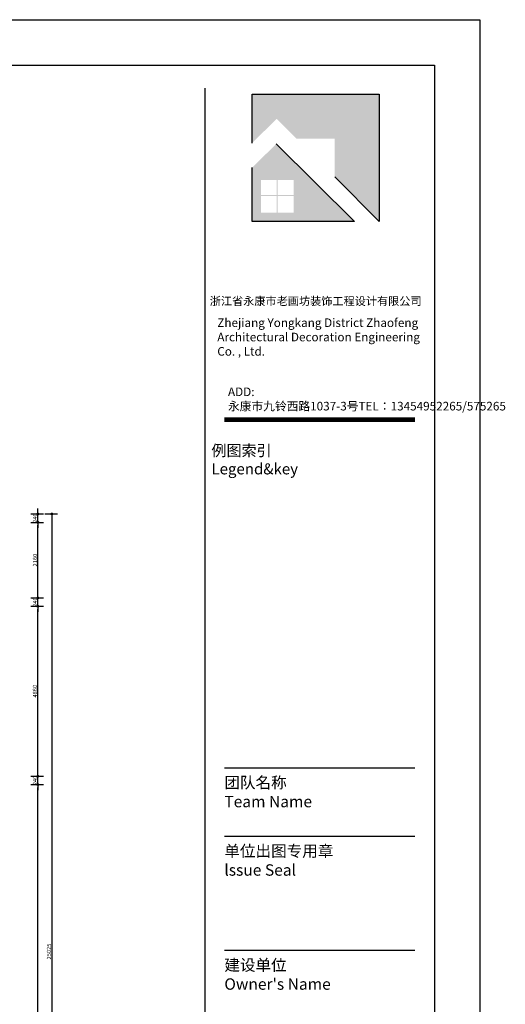
# Model space of a CAD drawing. Units: millimetres. Extents: x 16802687 to 16953881, y -1649289 to -1281754.
# Drawn here: x 16869114 to 16882988, y -1620682 to -1592527 of the extents above; entities that cross this region are included whole.
import ezdxf

# ---------------------------------------------------------------- set-up
doc = ezdxf.new("R2010")
doc.units = ezdxf.units.MM
doc.styles.get("Standard").update_dxf_attribs({"font": 'txt_____.ttf', "bigfont": 'gbcbig.shx'})
doc.styles.add('黑体', font='txt')
doc.dimstyles.new('1109', dxfattribs={"dimscale": 40, "dimtxt": 3, "dimasz": 0.5, "dimexe": 4, "dimexo": 2, "dimgap": 0.6, "dimtad": 1, "dimdec": 0, "dimrnd": 5, "dimzin": 12, "dimdsep": 46, "dimtxsty": '黑体', "dimblk": 'DOT', "dimcen": 0.125, "dimclrd": 247, "dimclre": 247, "dimclrt": 7, "dimadec": 0, "dimazin": 0, "dimtfac": 1, "dimtdec": 0, "dimtix": 1, "dimtmove": 2, "dimatfit": 3, "dimldrblk": 'DOTSMALL', "dimfxl": 5, "dimtvp": 1, "dimtolj": 1, "dimtzin": 0, "dimarcsym": 1})

# ---------------------------------------------------------------- blocks, each defined once
blk = doc.blocks.new('_Dot')
at = {"color": 0, "linetype": 'ByBlock', "lineweight": -2}
blk.add_line((-0.5, 0), (-1, 0), dxfattribs=at)
at = {"color": 0, "linetype": 'ByBlock', "const_width": 0.5}
blk.add_lwpolyline([(-0.25, 0, 1), (0.25, 0, 1)], format="xyb", close=True, dxfattribs=at)
blk = doc.blocks.new('*D595')
at = {"color": 247, "lineweight": -2, "transparency": 16777216}
for p, q in [((16869434, -1614400), (16869794, -1614400)), ((16869634, -1631285), (16869634, -1614480)), ((16869434, -1631365), (16869794, -1631365))]:
    blk.add_line(p, q, dxfattribs=at)
at = {"layer": 'Defpoints', "color": 0, "transparency": 16777216}
for p in [(16869234, -1614400), (16869634, -1614400), (16869234, -1631365)]:
    blk.add_point(p, dxfattribs=at)
at = {"color": 247, "lineweight": -2, "transparency": 16777216, "xscale": 80, "yscale": 80, "zscale": 80}
for p, rotation in [((16869634, -1614400), 90), ((16869634, -1631365), 270)]:
    blk.add_blockref('_Dot', p, dxfattribs=dict(at, rotation=rotation))
at = {"color": 7, "transparency": 16777216, "insert": (16869550, -1622882), "char_height": 120, "attachment_point": 5, "rotation": 90, "style": '黑体'}
blk.add_mtext('\\A1;16965', dxfattribs=at)
blk = doc.blocks.new('点')
blk.add_hatch(color=256).paths.add_polyline_path([(48868.63, -125758.92), (48883.04, -125762.8), (48887.4, -125757.59), (48884.25, -125750.34), (48881.7, -125742.35), (48881.7, -125735.9), (48881.74, -125713.06), (48883.48, -125705.85), (48888.31, -125697.52), (48883.53, -125692.15), (48873.3, -125695.32), (48861.56, -125697.14), (48836.14, -125697.3), (48817.02, -125691.08), (48812.82, -125696.63), (48817.01, -125706.13), (48818.78, -125713.19), (48819.21, -125741.56), (48813.5, -125758.74), (48818.27, -125762.82), (48831.04, -125759.42), (48850.02, -125757.8)])
blk.add_lwpolyline([(48817.02, -125691.08), (48818.04, -125691.41), (48836.14, -125697.3), (48861.56, -125697.14), (48873.3, -125695.32), (48883.53, -125692.15), (48888.31, -125697.52), (48883.48, -125705.85), (48881.74, -125713.06), (48881.7, -125735.9), (48881.7, -125742.35), (48884.25, -125750.34), (48887.4, -125757.59), (48883.04, -125762.8), (48868.63, -125758.92), (48850.02, -125757.8), (48831.04, -125759.42), (48818.27, -125762.82), (48813.5, -125758.74), (48819.21, -125741.56), (48818.78, -125713.19), (48817.01, -125706.13), (48812.82, -125696.63), (48817.02, -125691.08)])
blk = doc.blocks.new('*D596')
at = {"color": 247, "lineweight": -2, "transparency": 16777216}
for p, q in [((16869634, -1614080), (16869634, -1614000)), ((16869434, -1614160), (16869794, -1614160)), ((16869434, -1614400), (16869794, -1614400)), ((16869634, -1614400), (16869634, -1614160)), ((16869634, -1614480), (16869634, -1614560))]:
    blk.add_line(p, q, dxfattribs=at)
at = {"layer": 'Defpoints', "color": 0, "transparency": 16777216}
for p in [(16869234, -1614160), (16869234, -1614400), (16869634, -1614160)]:
    blk.add_point(p, dxfattribs=at)
at = {"color": 247, "lineweight": -2, "transparency": 16777216, "xscale": 80, "yscale": 80, "zscale": 80}
for p, rotation in [((16869634, -1614160), 270), ((16869634, -1614400), 90)]:
    blk.add_blockref('_Dot', p, dxfattribs=dict(at, rotation=rotation))
at = {"color": 7, "transparency": 16777216, "insert": (16869550, -1614280), "char_height": 120, "attachment_point": 5, "rotation": 90, "style": '黑体'}
blk.add_mtext('\\A1;240', dxfattribs=at)
blk = doc.blocks.new('*D597')
at = {"color": 247, "lineweight": -2, "transparency": 16777216}
for p, q in [((16869434, -1609300), (16869794, -1609300)), ((16869634, -1614080), (16869634, -1609380)), ((16869434, -1614160), (16869794, -1614160))]:
    blk.add_line(p, q, dxfattribs=at)
at = {"layer": 'Defpoints', "color": 0, "transparency": 16777216}
for p in [(16869234, -1609300), (16869634, -1609300), (16869234, -1614160)]:
    blk.add_point(p, dxfattribs=at)
at = {"color": 247, "lineweight": -2, "transparency": 16777216, "xscale": 80, "yscale": 80, "zscale": 80}
for p, rotation in [((16869634, -1609300), 90), ((16869634, -1614160), 270)]:
    blk.add_blockref('_Dot', p, dxfattribs=dict(at, rotation=rotation))
at = {"color": 7, "transparency": 16777216, "insert": (16869550, -1611730), "char_height": 120, "attachment_point": 5, "rotation": 90, "style": '黑体'}
blk.add_mtext('\\A1;4860', dxfattribs=at)
blk = doc.blocks.new('*D598')
at = {"color": 247, "lineweight": -2, "transparency": 16777216}
for p, q in [((16869434, -1609060), (16869794, -1609060)), ((16869634, -1608980), (16869634, -1608900)), ((16869634, -1609300), (16869634, -1609060)), ((16869434, -1609300), (16869794, -1609300)), ((16869634, -1609380), (16869634, -1609460))]:
    blk.add_line(p, q, dxfattribs=at)
at = {"layer": 'Defpoints', "color": 0, "transparency": 16777216}
for p in [(16869234, -1609060), (16869634, -1609060), (16869234, -1609300)]:
    blk.add_point(p, dxfattribs=at)
at = {"color": 247, "lineweight": -2, "transparency": 16777216, "xscale": 80, "yscale": 80, "zscale": 80}
for p, rotation in [((16869634, -1609060), 270), ((16869634, -1609300), 90)]:
    blk.add_blockref('_Dot', p, dxfattribs=dict(at, rotation=rotation))
at = {"color": 7, "transparency": 16777216, "insert": (16869550, -1609180), "char_height": 120, "attachment_point": 5, "rotation": 90, "style": '黑体'}
blk.add_mtext('\\A1;240', dxfattribs=at)
blk = doc.blocks.new('*D599')
at = {"color": 247, "lineweight": -2, "transparency": 16777216}
for p, q in [((16869434, -1606900), (16869794, -1606900)), ((16869634, -1608980), (16869634, -1606980)), ((16869434, -1609060), (16869794, -1609060))]:
    blk.add_line(p, q, dxfattribs=at)
at = {"layer": 'Defpoints', "color": 0, "transparency": 16777216}
for p in [(16869234, -1606900), (16869634, -1606900), (16869234, -1609060)]:
    blk.add_point(p, dxfattribs=at)
at = {"color": 247, "lineweight": -2, "transparency": 16777216, "xscale": 80, "yscale": 80, "zscale": 80}
for p, rotation in [((16869634, -1606900), 90), ((16869634, -1609060), 270)]:
    blk.add_blockref('_Dot', p, dxfattribs=dict(at, rotation=rotation))
at = {"color": 7, "transparency": 16777216, "insert": (16869550, -1607980), "char_height": 120, "attachment_point": 5, "rotation": 90, "style": '黑体'}
blk.add_mtext('\\A1;2160', dxfattribs=at)
blk = doc.blocks.new('*D600')
at = {"color": 247, "lineweight": -2, "transparency": 16777216}
for p, q in [((16869634, -1606580), (16869634, -1606500)), ((16869434, -1606660), (16869794, -1606660)), ((16869634, -1606900), (16869634, -1606660)), ((16869434, -1606900), (16869794, -1606900)), ((16869634, -1606980), (16869634, -1607060))]:
    blk.add_line(p, q, dxfattribs=at)
at = {"layer": 'Defpoints', "color": 0, "transparency": 16777216}
for p in [(16869234, -1606660), (16869634, -1606660), (16869234, -1606900)]:
    blk.add_point(p, dxfattribs=at)
at = {"color": 247, "lineweight": -2, "transparency": 16777216, "xscale": 80, "yscale": 80, "zscale": 80}
for p, rotation in [((16869634, -1606660), 270), ((16869634, -1606900), 90)]:
    blk.add_blockref('_Dot', p, dxfattribs=dict(at, rotation=rotation))
at = {"color": 7, "transparency": 16777216, "insert": (16869550, -1606780), "char_height": 120, "attachment_point": 5, "rotation": 90, "style": '黑体'}
blk.add_mtext('\\A1;240', dxfattribs=at)
blk = doc.blocks.new('*D601')
at = {"color": 247, "lineweight": -2, "transparency": 16777216}
for p, q in [((16869834, -1606660), (16870194, -1606660)), ((16870034, -1606740), (16870034, -1631605)), ((16869834, -1631685), (16870194, -1631685))]:
    blk.add_line(p, q, dxfattribs=at)
at = {"layer": 'Defpoints', "color": 0, "transparency": 16777216}
for p in [(16869234, -1606660), (16869234, -1631685), (16870034, -1631685)]:
    blk.add_point(p, dxfattribs=at)
at = {"color": 247, "lineweight": -2, "transparency": 16777216, "xscale": 80, "yscale": 80, "zscale": 80}
for p, rotation in [((16870034, -1606660), 90), ((16870034, -1631685), 270)]:
    blk.add_blockref('_Dot', p, dxfattribs=dict(at, rotation=rotation))
at = {"color": 7, "transparency": 16777216, "insert": (16869950, -1619172), "char_height": 120, "attachment_point": 5, "rotation": 90, "style": '黑体'}
blk.add_mtext('\\A1;25025', dxfattribs=at)
blk = doc.blocks.new('dfasdfgggg')
blk.add_hatch(color=134).paths.add_polyline_path([(82551.7, 26689.9), (81473, 26689.9), (81473, 26275.6), (81681.9, 26481), (81850.1, 26312.8), (82174.6, 26312.8), (82174.6, 25988.3), (82551.7, 25611.2)])
h = blk.add_hatch(color=134)
h.paths.add_polyline_path([(81678.4, 26268.2), (81473, 26067.5), (81473, 25611.2), (82341.4, 25611.2)])
h.paths.add_polyline_path([(81824.5, 25686.6), (81690.8, 25686.6), (81690.8, 25825.9), (81824.5, 25825.9)], flags=16)
h.paths.add_polyline_path([(81824.5, 25834.6), (81690.8, 25834.6), (81690.8, 25962.8), (81824.5, 25962.8)], flags=16)
h.paths.add_polyline_path([(81682.1, 25686.6), (81548.3, 25686.6), (81548.3, 25825.9), (81682.1, 25825.9)], flags=16)
h.paths.add_polyline_path([(81682.1, 25834.6), (81548.3, 25834.6), (81548.3, 25962.8), (81682.1, 25962.8)], flags=16)
at = {"color": 55}
for p, q in [((81073.5, 26741.7), (81073.5, 11568.1)), ((81238.5, 20978.4), (82852.8, 20978.4)), ((81238.5, 20398), (82852.8, 20398)), ((81238.5, 20398), (82852.8, 20398)), ((81238.5, 19430.7), (82852.8, 19430.7))]:
    blk.add_line(p, q, dxfattribs=at)
at = {"color": 134}
for p, q in [((81678.4, 26268.2), (82341.4, 25611.2)), ((82551.7, 25611.2), (82174.6, 25988.3))]:
    blk.add_line(p, q, dxfattribs=at)
blk.add_lwpolyline([(60303.9, 27322.1), (83402.8, 27322.1), (83402.8, 10987.9), (60303.9, 10987.9)], close=True, dxfattribs=at)
at = {"color": 55}
blk.add_lwpolyline([(61545.6, 26937.1), (83017.8, 26937.1), (83017.8, 11415.7), (61545.6, 11415.7)], close=True, dxfattribs=at)
at = {"color": 134}
for points in [[(81473, 26275.6), (81473, 26689.9), (82551.7, 26689.9), (82551.7, 25611.2)], [(82341.4, 25611.2), (81473, 25611.2), (81473, 26067.5)]]:
    blk.add_lwpolyline(points, dxfattribs=at)
at = {"color": 55, "const_width": 38.7}
blk.add_lwpolyline([(82852.8, 23930.5), (81238.5, 23930.5)], dxfattribs=at)
at = {"color": 134, "attachment_point": 1}
for s, insert, char_height, width in [('{\\fSimSun|b0|i0|c134|p2;浙江省永康市老画坊装饰工程设计有限公司}', (81114.8, 24970.6), 69.255, 1967.895), ('{\\fSwis721 BT|b1|i0|c0|p34;Zhejiang Yongkang District Zhaofeng Architectural Decoration Engineering Co. , Ltd.}', (81178.8, 24788.9), 72.9, 1817.496), ('{\\fMicrosoft YaHei|b0|i0|c134|p34;ADD: 永康市九铃西路1037-3号TEL：13454952265/575265}', (81269.2, 24202.8, -40.5), 72.9, 1817.496), ('{\\fMicrosoft YaHei|b0|i0|c134|p34;例图索引\\PLegend&key}', (81129.1, 23715.3), 93.495, 728.276), ('{\\fMicrosoft YaHei|b0|i0|c134|p34;团队名称\\P\\fMicrosoft YaHei|b0|i0|c0|p34;T\\fMicrosoft YaHei|b0|i0|c134|p34;eam\\fMicrosoft YaHei|b0|i0|c0|p34; N\\fMicrosoft YaHei|b0|i0|c134|p34;ame}', (81238.5, 20901), 96.729, 2265.264), ('{\\fMicrosoft YaHei|b0|i0|c134|p34;单位出图专用章\\P\\fMicrosoft YaHei|b0|i0|c0|p34;lssue Seal}', (81238.5, 20320.6), 96.729, 2265.264), ("{\\fMicrosoft YaHei|b0|i0|c134|p34;建设单位\\fMicrosoft YaHei|b0|i0|c0|p34;\\POwner's Name}", (81238.5, 19353.4), 96.729, 2265.264)]:
    blk.add_mtext(s, dxfattribs=dict(at, insert=insert, char_height=char_height, width=width))

msp = doc.modelspace()

# ---------------------------------------------------------------- block references
at = {"xscale": 3.371833000332117, "yscale": 3.371833000332117, "zscale": 3.371833000332117}
msp.add_blockref('dfasdfgggg', (16601038.5, -1684652.5), dxfattribs=at)

# ---------------------------------------------------------------- dimensions: what is measured, and where the dimension line sits
for base, p1, p2, angle, picture, middle in [((16869634.4, -1606659.5), (16869234.4, -1606899.5), (16869234.4, -1606659.5), 270, '*D600', (16869550.4, -1606779.5)), ((16870034.4, -1631684.6), (16869234.4, -1606659.5), (16869234.4, -1631684.6), 90, '*D601', (16869950.4, -1619172.1)), ((16869634.4, -1606899.5), (16869234.4, -1609059.5), (16869234.4, -1606899.5), 270, '*D599', (16869550.4, -1607979.5)), ((16869634.4, -1609059.5), (16869234.4, -1609299.5), (16869234.4, -1609059.5), 270, '*D598', (16869550.4, -1609179.5)), ((16869634.4, -1609299.5), (16869234.4, -1614159.5), (16869234.4, -1609299.5), 270, '*D597', (16869550.4, -1611729.5)), ((16869634.4, -1614159.5), (16869234.4, -1614399.5), (16869234.4, -1614159.5), 270, '*D596', (16869550.4, -1614279.5)), ((16869634.4, -1614399.5), (16869234.4, -1631364.6), (16869234.4, -1614399.5), 270, '*D595', (16869550.4, -1622882.1))]:
    dim = msp.add_linear_dim(base=base, p1=p1, p2=p2, angle=angle, dimstyle='1109', override={"dimasz": 2, "dimldrblk": '点', "dimfxlon": 1})
    dim.commit()
    dim.dimension.update_dxf_attribs({"geometry": picture, "text_midpoint": middle})

doc.saveas('drawing.dxf')
